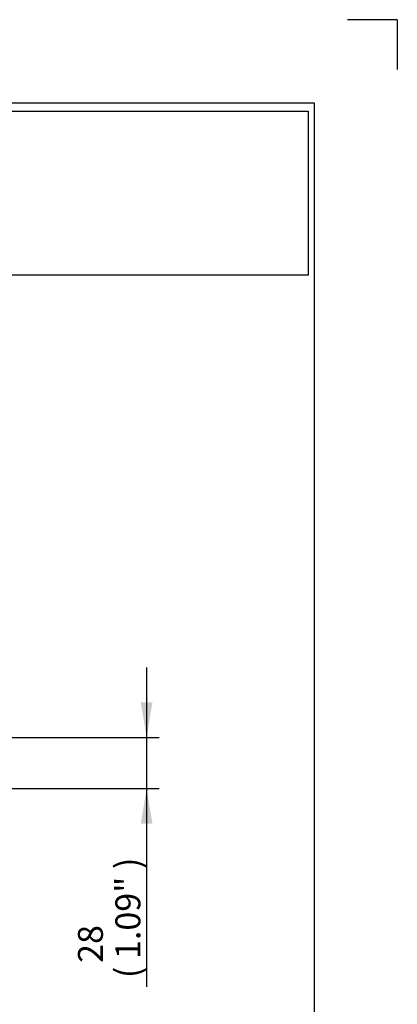
# Paper-space layout 'LIN. BASES' of a CAD drawing. Units: millimetres. Extents: x -21 to 210, y -8 to 297.
# Drawn here: x 187 to 210, y 238 to 297 of the extents above; entities that cross this region are included whole.
import ezdxf
from ezdxf.enums import TextEntityAlignment as Align

# ---------------------------------------------------------------- set-up
doc = ezdxf.new("R2010")
doc.units = ezdxf.units.MM
doc.layers.add('Default', color=7, linetype='Continuous')
doc.styles.add('SEACAD_Arial', font='arial.ttf')
doc.dimstyles.new('ISO-SymCoupling', dxfattribs={"dimtxt": 1.5, "dimasz": 2.1, "dimexe": 0.75, "dimexo": 0, "dimgap": 0.375, "dimtad": 1, "dimdec": 0, "dimlfac": 2, "dimdsep": 46, "dimtxsty": 'SEACAD_Arial', "dimblk1": '_SE_FILLED', "dimblk2": '_SE_FILLED', "dimsah": 1, "dimcen": 0.75, "dimadec": 0, "dimazin": 0, "dimtfac": 0.5, "dimtmove": 0, "dimatfit": 3, "dimfxl": 1, "dimarcsym": 0})
picture_1 = doc.add_image_def('image3.jpg', size_in_pixel=(521, 152))

# ---------------------------------------------------------------- blocks, each defined once
blk = doc.blocks.new('DMBLK65')
at = {"layer": 'Default', "linetype": 'Continuous'}
for points in [[(195.277, 255.963), (194.577, 255.963), (194.927, 253.863)], [(195.277, 248.683), (194.927, 250.783), (194.577, 248.683)]]:
    blk.add_hatch(color=7, dxfattribs=at).paths.add_polyline_path(points)
at = {"layer": 'Default', "color": 7, "linetype": 'Continuous'}
for p, q in [((194.927, 258.063), (194.927, 238.871)), ((172.812, 253.863), (195.677, 253.863)), ((172.288, 250.783), (195.677, 250.783))]:
    blk.add_line(p, q, dxfattribs=at)
at = {"layer": 'Default', "color": 7, "linetype": 'Continuous', "style": 'SEACAD_Arial'}
for s, p in [('( 1.09" )', (193.052, 239.396)), ('  28', (190.802, 239.396))]:
    blk.add_text(s, height=1.5, rotation=90, dxfattribs=at).set_placement(p, align=Align.TOP_LEFT)
blk = doc.blocks.new('_SE_FILLED')
at = {"color": 0}
blk.add_line((0, 0), (-1, 0), dxfattribs=at)
blk.add_solid([(0, 0), (-1, -0.1665), (-1, 0.1665), (0, 0)], dxfattribs=at)
blk = doc.blocks.new('SG2')
at = {"layer": 'Default', "color": 7, "linetype": 'Continuous'}
for q in [(207, 297), (210, 294)]:
    blk.add_line((210, 297), q, dxfattribs=at)
blk = doc.blocks.new('SE16')
blk.add_blockref('SG2', (0, 0))

psp = doc.layouts.new('LIN. BASES')

# ---------------------------------------------------------------- linework, layer by layer
at = {"layer": 'Default', "color": 7, "linetype": 'Continuous'}
for p, q in [((4.5, 292), (204.9999, 292)), ((204.9999, 292), (204.9999, 5))]:
    psp.add_line(p, q, dxfattribs=at)

# ---------------------------------------------------------------- block references
psp.add_blockref('SE16', (0, 0))

# ---------------------------------------------------------------- dimensions: what is measured, and where the dimension line sits
dim = psp.add_linear_dim(base=(194.9266, 250.7833), p1=(172.8117, 253.8633), p2=(172.2879, 250.7833), angle=90, text='\\A1;  28 {}\\P( 1.09" )', dimstyle='ISO-SymCoupling', override={"dimpost": '\\X'}, dxfattribs=at)
dim.commit()
dim.dimension.update_dxf_attribs({"geometry": 'DMBLK65', "text_midpoint": (194.9266, 247.323), "dimtype": 160})

# ---------------------------------------------------------------- referenced raster images: frames only (the image files are external)
image = psp.add_image(picture_1, insert=(170.8844, 281.6499), size_in_units=(33.7608, 9.8496))
image.dxf.flags = 7

doc.saveas('drawing.dxf')
